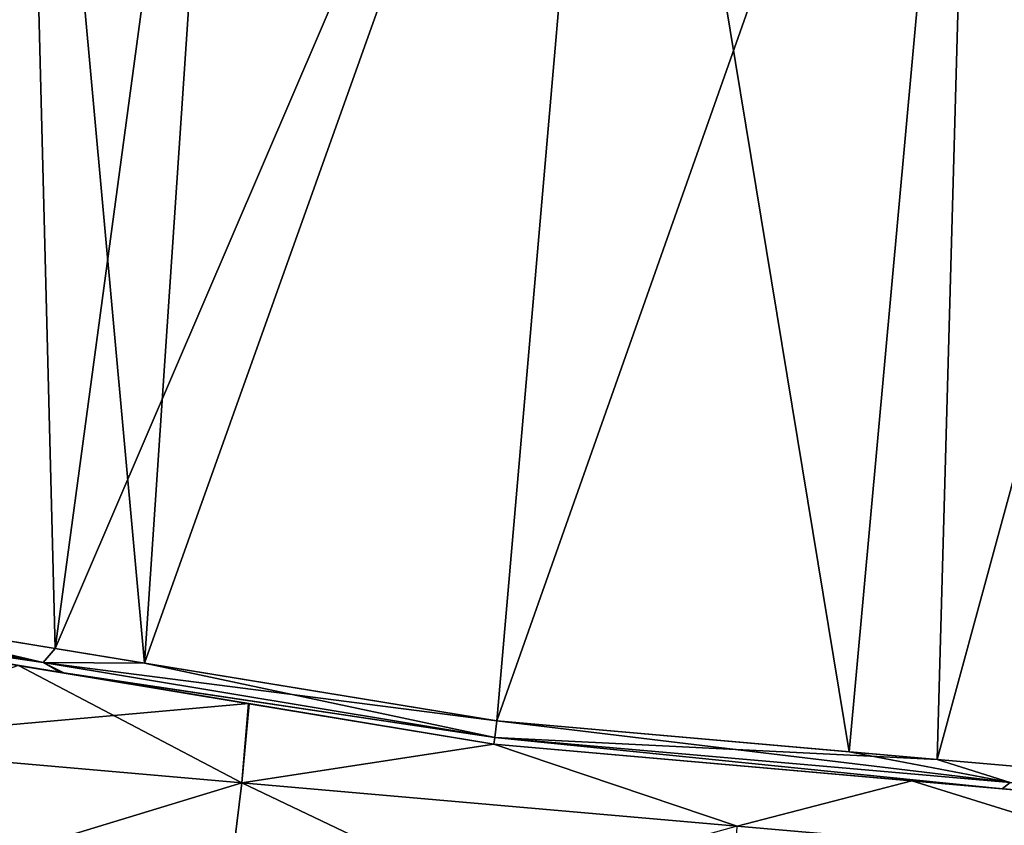
# Model space of a CAD drawing. Units: millimetres. Extents: x -51 to 109, y 0 to 131.
# Drawn here: x -1 to 19, y 97 to 114 of the extents above; entities that cross this region are included whole.
import ezdxf

# ---------------------------------------------------------------- set-up
doc = ezdxf.new("R2010")
doc.units = ezdxf.units.MM
doc.header["$LTSCALE"] = 65.185185
for name, color, linetype in [('142', 7, 'CONTINUOUS'), ('143', 7, 'CONTINUOUS'), ('144', 7, 'CONTINUOUS'), ('145', 7, 'CONTINUOUS'), ('146', 7, 'CONTINUOUS'), ('147', 7, 'CONTINUOUS'), ('185', 7, 'CONTINUOUS'), ('192', 7, 'CONTINUOUS'), ('196', 7, 'CONTINUOUS'), ('197', 7, 'CONTINUOUS'), ('198', 7, 'CONTINUOUS')]:
    doc.layers.add(name, color=color, linetype=linetype)

msp = doc.modelspace()

# ---------------------------------------------------------------- linework, layer by layer
at = {"layer": '142', "linetype": 'Continuous'}
for points in [[(-1.535, 100.084, -20.574), (3.377, 99.271, -22.529), (-6.246, 98.419, -18.559), (-1.535, 100.084, -20.574)], [(-6.246, 98.419, -18.559), (3.377, 99.271, -22.529), (3.236, 97.589, -23.143), (-6.246, 98.419, -18.559)], [(3.377, 99.271, -22.529), (8.588, 98.408, -23.297), (3.236, 97.589, -23.143), (3.377, 99.271, -22.529)], [(3.236, 97.589, -23.143), (8.588, 98.408, -23.297), (13.76, 96.669, -23.143), (3.236, 97.589, -23.143)], [(13.76, 96.669, -23.143), (8.588, 98.408, -23.297), (17.471, 97.631, -21.531), (13.76, 96.669, -23.143)], [(23.242, 95.839, -18.559), (13.76, 96.669, -23.143), (17.471, 97.631, -21.531), (23.242, 95.839, -18.559)], [(25.009, 96.972, -16.484), (23.242, 95.839, -18.559), (17.471, 97.631, -21.531), (25.009, 96.972, -16.484)]]:
    msp.add_3dface(points, dxfattribs=at)
at = {"layer": '143', "linetype": 'Continuous'}
for points in [[(-7.008, 94.47, -19.075), (-6.246, 98.419, -18.559), (3.236, 97.589, -23.143), (-7.008, 94.47, -19.075)], [(2.742, 93.617, -23.788), (-7.008, 94.47, -19.075), (3.236, 97.589, -23.143), (2.742, 93.617, -23.788)], [(2.742, 93.617, -23.788), (3.236, 97.589, -23.143), (13.76, 96.669, -23.143), (2.742, 93.617, -23.788)]]:
    msp.add_3dface(points, dxfattribs=at)
at = {"layer": '144', "linetype": 'Continuous'}
for points in [[(-6.246, 98.419, 18.559), (3.236, 97.589, 23.143), (-1.514, 100.081, 20.586), (-6.246, 98.419, 18.559)], [(-1.514, 100.081, 20.586), (3.236, 97.589, 23.143), (3.387, 99.269, 22.531), (-1.514, 100.081, 20.586)], [(3.387, 99.269, 22.531), (3.236, 97.589, 23.143), (8.588, 98.408, 23.297), (3.387, 99.269, 22.531)], [(3.236, 97.589, 23.143), (13.76, 96.669, 23.143), (8.588, 98.408, 23.297), (3.236, 97.589, 23.143)], [(8.588, 98.408, 23.297), (13.76, 96.669, 23.143), (17.471, 97.631, 21.531), (8.588, 98.408, 23.297)], [(13.76, 96.669, 23.143), (23.242, 95.839, 18.559), (17.471, 97.631, 21.531), (13.76, 96.669, 23.143)], [(17.471, 97.631, 21.531), (23.242, 95.839, 18.559), (25.009, 96.972, 16.484), (17.471, 97.631, 21.531)]]:
    msp.add_3dface(points, dxfattribs=at)
at = {"layer": '145', "linetype": 'Continuous'}
for points in [[(-7.008, 94.47, 19.075), (2.742, 93.617, 23.788), (-6.246, 98.419, 18.559), (-7.008, 94.47, 19.075)], [(2.742, 93.617, 23.788), (3.236, 97.589, 23.143), (-6.246, 98.419, 18.559), (2.742, 93.617, 23.788)], [(2.742, 93.617, 23.788), (13.556, 92.671, 23.788), (3.236, 97.589, 23.143), (2.742, 93.617, 23.788)], [(13.556, 92.671, 23.788), (13.76, 96.669, 23.143), (3.236, 97.589, 23.143), (13.556, 92.671, 23.788)]]:
    msp.add_3dface(points, dxfattribs=at)
at = {"layer": '146', "linetype": 'Continuous'}
for points in [[(17.471, 97.631, -21.531), (8.588, 98.408, -23.297), (19.394, 97.463, -22.524), (17.471, 97.631, -21.531)], [(19.394, 97.463, -22.524), (8.588, 98.408, -23.297), (8.588, 98.408, -24.504), (19.394, 97.463, -22.524)], [(8.588, 98.408, 23.297), (17.471, 97.631, 21.531), (19.393, 97.463, 22.524), (8.588, 98.408, 23.297)], [(8.588, 98.408, 24.503), (8.588, 98.408, 23.297), (19.393, 97.463, 22.524), (8.588, 98.408, 24.503)], [(8.588, 98.408, 25), (8.588, 98.408, 24.503), (19.393, 97.463, 22.524), (8.588, 98.408, 25)], [(8.588, 98.408, -25), (19.394, 97.463, -22.524), (8.588, 98.408, -24.504), (8.588, 98.408, -25)], [(25.009, 96.972, -16.484), (17.471, 97.631, -21.531), (28.059, 96.705, -15.587), (25.009, 96.972, -16.484)], [(28.059, 96.705, -15.587), (17.471, 97.631, -21.531), (19.394, 97.463, -22.524), (28.059, 96.705, -15.587)], [(17.471, 97.631, 21.531), (25.009, 96.972, 16.484), (19.393, 97.463, 22.524), (17.471, 97.631, 21.531)], [(19.393, 97.463, 22.524), (25.009, 96.972, 16.484), (28.058, 96.705, 15.589), (19.393, 97.463, 22.524)]]:
    msp.add_3dface(points, dxfattribs=at)
at = {"layer": '147', "linetype": 'Continuous'}
for points in [[(-5.691, 129.074, 19.098), (-5.791, 101.273, 20.925), (-1.463, 128.949, 22.127), (-5.691, 129.074, 19.098)], [(-5.791, 101.273, 20.925), (1.166, 100.132, 24.359), (-1.463, 128.949, 22.127), (-5.791, 101.273, 20.925)], [(-1.463, 128.949, 22.127), (1.166, 100.132, 24.359), (3.093, 128.756, 24.173), (-1.463, 128.949, 22.127)], [(3.093, 128.756, 24.173), (1.166, 100.132, 24.359), (11.199, 128.223, 25.5), (3.093, 128.756, 24.173)], [(1.166, 100.132, 24.359), (8.651, 98.905, 25.5), (11.199, 128.223, 25.5), (1.166, 100.132, 24.359)], [(8.651, 98.905, 25.5), (16.139, 98.25, 24.361), (11.199, 128.223, 25.5), (8.651, 98.905, 25.5)], [(11.199, 128.223, 25.5), (16.139, 98.25, 24.361), (18.834, 127.721, 24.325), (11.199, 128.223, 25.5)], [(16.139, 98.25, 24.361), (23.145, 97.637, 20.928), (18.834, 127.721, 24.325), (16.139, 98.25, 24.361)], [(18.834, 127.721, 24.325), (23.145, 97.637, 20.928), (26.049, 127.573, 20.728), (18.834, 127.721, 24.325)]]:
    msp.add_3dface(points, dxfattribs=at)
at = {"layer": '185', "linetype": 'Continuous'}
for points in [[(-5.691, 129.074, -19.098), (-1.463, 128.949, -22.127), (-8.968, 101.794, -18.275), (-5.691, 129.074, -19.098)], [(-8.968, 101.794, -18.275), (-1.463, 128.949, -22.127), (-0.736, 100.444, -23.678), (-8.968, 101.794, -18.275)], [(-1.463, 128.949, -22.127), (3.093, 128.756, -24.173), (-0.736, 100.444, -23.678), (-1.463, 128.949, -22.127)], [(3.093, 128.756, -24.173), (11.199, 128.223, -25.5), (-0.736, 100.444, -23.678), (3.093, 128.756, -24.173)], [(-0.736, 100.444, -23.678), (11.199, 128.223, -25.5), (8.651, 98.905, -25.5), (-0.736, 100.444, -23.678)], [(11.199, 128.223, -25.5), (18.834, 127.721, -24.325), (8.651, 98.905, -25.5), (11.199, 128.223, -25.5)], [(8.651, 98.905, -25.5), (18.834, 127.721, -24.325), (18.01, 98.086, -23.699), (8.651, 98.905, -25.5)], [(18.834, 127.721, -24.325), (26.049, 127.573, -20.728), (18.01, 98.086, -23.699), (18.834, 127.721, -24.325)], [(18.01, 98.086, -23.699), (26.049, 127.573, -20.728), (26.323, 97.359, -18.3), (18.01, 98.086, -23.699)]]:
    msp.add_3dface(points, dxfattribs=at)
at = {"layer": '192', "linetype": 'Continuous'}
for points in [[(-0.619, 99.933, -23.219), (-1.535, 100.084, -20.574), (-8.695, 101.27, -17.923), (-0.619, 99.933, -23.219)], [(-1.514, 100.081, 20.586), (3.387, 99.269, 22.531), (-8.527, 101.242, 18.087), (-1.514, 100.081, 20.586)], [(-8.527, 101.242, 18.087), (3.387, 99.269, 22.531), (-0.553, 99.922, 23.246), (-8.527, 101.242, 18.087)], [(3.377, 99.271, -22.529), (-1.535, 100.084, -20.574), (-0.619, 99.933, -23.219), (3.377, 99.271, -22.529)], [(8.588, 98.408, -23.297), (3.377, 99.271, -22.529), (-0.619, 99.933, -23.219), (8.588, 98.408, -23.297)], [(8.588, 98.408, -24.504), (8.588, 98.408, -23.297), (-0.619, 99.933, -23.219), (8.588, 98.408, -24.504)], [(8.588, 98.408, -25), (8.588, 98.408, -24.504), (-0.619, 99.933, -23.219), (8.588, 98.408, -25)], [(3.387, 99.269, 22.531), (8.588, 98.408, 23.297), (-0.553, 99.922, 23.246), (3.387, 99.269, 22.531)], [(8.588, 98.408, 23.297), (8.588, 98.408, 24.503), (-0.553, 99.922, 23.246), (8.588, 98.408, 23.297)], [(8.588, 98.408, 24.503), (8.588, 98.408, 25), (-0.553, 99.922, 23.246), (8.588, 98.408, 24.503)]]:
    msp.add_3dface(points, dxfattribs=at)
at = {"layer": '196', "linetype": 'Continuous'}
for points in [[(-8.968, 101.794, -18.275), (-0.991, 100.143, -23.438), (-9.14, 101.492, -17.953), (-8.968, 101.794, -18.275)], [(-8.968, 101.794, -18.275), (-0.736, 100.444, -23.678), (-0.991, 100.143, -23.438), (-8.968, 101.794, -18.275)], [(-0.991, 100.143, -23.438), (-8.695, 101.27, -17.923), (-9.14, 101.492, -17.953), (-0.991, 100.143, -23.438)], [(-0.619, 99.933, -23.219), (-8.695, 101.27, -17.923), (-0.991, 100.143, -23.438), (-0.619, 99.933, -23.219)], [(-0.736, 100.444, -23.678), (8.651, 98.905, -25.5), (-0.991, 100.143, -23.438), (-0.736, 100.444, -23.678)], [(8.651, 98.905, -25.5), (8.607, 98.554, -25.354), (-0.991, 100.143, -23.438), (8.651, 98.905, -25.5)], [(8.607, 98.554, -25.354), (-0.619, 99.933, -23.219), (-0.991, 100.143, -23.438), (8.607, 98.554, -25.354)], [(8.588, 98.408, -25), (-0.619, 99.933, -23.219), (8.607, 98.554, -25.354), (8.588, 98.408, -25)]]:
    msp.add_3dface(points, dxfattribs=at)
at = {"layer": '197', "linetype": 'Continuous'}
for points in [[(-0.991, 100.143, 23.438), (-5.791, 101.273, 20.925), (-9.139, 101.492, 17.953), (-0.991, 100.143, 23.438)], [(-8.527, 101.242, 18.087), (-0.991, 100.143, 23.438), (-9.139, 101.492, 17.953), (-8.527, 101.242, 18.087)], [(-8.527, 101.242, 18.087), (-0.553, 99.922, 23.246), (-0.991, 100.143, 23.438), (-8.527, 101.242, 18.087)], [(1.166, 100.132, 24.359), (-5.791, 101.273, 20.925), (-0.991, 100.143, 23.438), (1.166, 100.132, 24.359)], [(8.607, 98.554, 25.354), (1.166, 100.132, 24.359), (-0.991, 100.143, 23.438), (8.607, 98.554, 25.354)], [(-0.553, 99.922, 23.246), (8.607, 98.554, 25.354), (-0.991, 100.143, 23.438), (-0.553, 99.922, 23.246)], [(8.651, 98.905, 25.5), (1.166, 100.132, 24.359), (8.607, 98.554, 25.354), (8.651, 98.905, 25.5)], [(-0.553, 99.922, 23.246), (8.588, 98.408, 25), (8.607, 98.554, 25.354), (-0.553, 99.922, 23.246)]]:
    msp.add_3dface(points, dxfattribs=at)
at = {"layer": '198', "linetype": 'Continuous'}
for points in [[(8.651, 98.905, 25.5), (8.607, 98.554, 25.354), (19.563, 97.595, 22.841), (8.651, 98.905, 25.5)], [(8.651, 98.905, -25.5), (18.01, 98.086, -23.699), (8.607, 98.554, -25.354), (8.651, 98.905, -25.5)], [(16.139, 98.25, 24.361), (8.651, 98.905, 25.5), (19.563, 97.595, 22.841), (16.139, 98.25, 24.361)], [(8.588, 98.408, 25), (19.393, 97.463, 22.524), (8.607, 98.554, 25.354), (8.588, 98.408, 25)], [(19.394, 97.463, -22.524), (8.588, 98.408, -25), (8.607, 98.554, -25.354), (19.394, 97.463, -22.524)], [(8.607, 98.554, 25.354), (19.393, 97.463, 22.524), (19.563, 97.595, 22.841), (8.607, 98.554, 25.354)], [(19.394, 97.463, -22.524), (8.607, 98.554, -25.354), (19.563, 97.595, -22.841), (19.394, 97.463, -22.524)], [(8.607, 98.554, -25.354), (18.01, 98.086, -23.699), (19.563, 97.595, -22.841), (8.607, 98.554, -25.354)], [(23.145, 97.637, 20.928), (16.139, 98.25, 24.361), (19.563, 97.595, 22.841), (23.145, 97.637, 20.928)], [(18.01, 98.086, -23.699), (26.323, 97.359, -18.3), (19.563, 97.595, -22.841), (18.01, 98.086, -23.699)], [(19.393, 97.463, 22.524), (28.058, 96.705, 15.589), (19.563, 97.595, 22.841), (19.393, 97.463, 22.524)], [(28.059, 96.705, -15.587), (19.394, 97.463, -22.524), (19.563, 97.595, -22.841), (28.059, 96.705, -15.587)]]:
    msp.add_3dface(points, dxfattribs=at)

doc.saveas('drawing.dxf')
